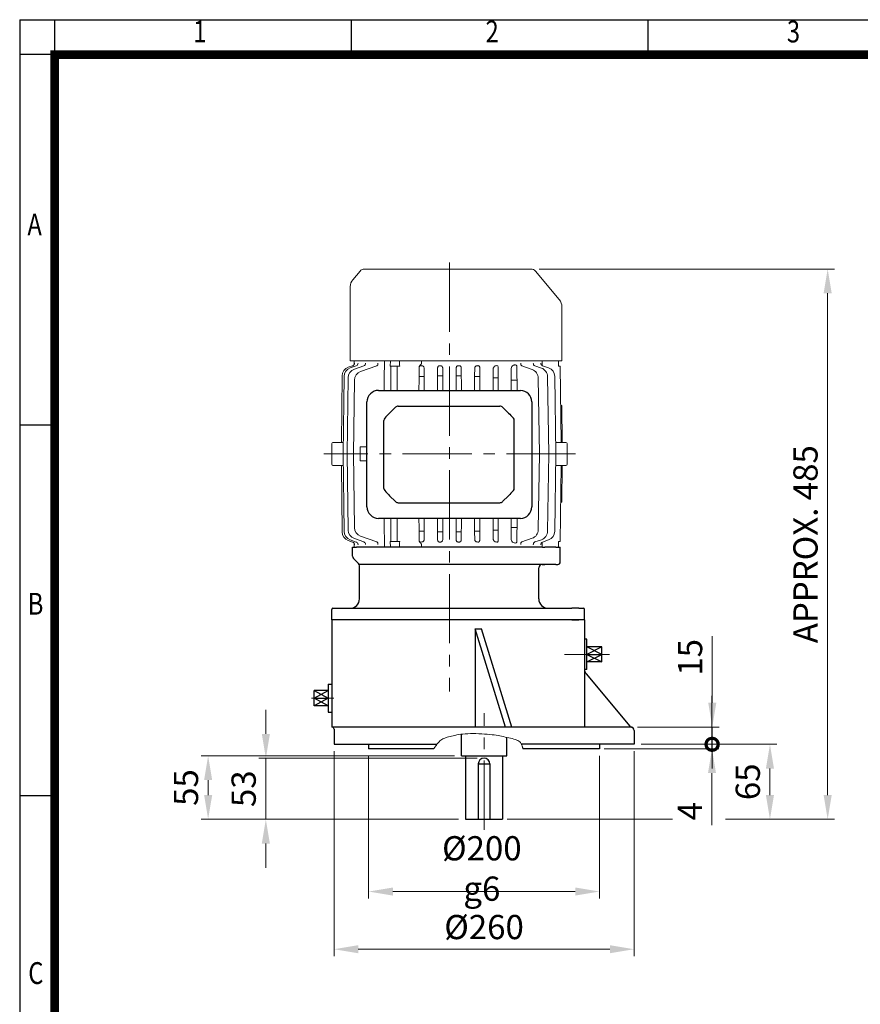
# Model space of a CAD drawing. Units: millimetres. Extents: x 1459 to 2805, y 14 to 2002.
# Drawn here: x 1459 to 2187, y 1149 to 2002 of the extents above; entities that cross this region are included whole.
import ezdxf
from ezdxf.enums import TextEntityAlignment as Align

# ---------------------------------------------------------------- set-up
doc = ezdxf.new("R2010")
doc.units = ezdxf.units.MM
doc.header["$LTSCALE"] = 80
doc.linetypes.add('CENTER2', pattern=[1.125, 0.75, -0.125, 0.125, -0.125])
doc.layers.get('0').update_dxf_attribs({"linetype": 'CONTINUOUS', "lineweight": 30})
doc.layers.get('DEFPOINTS').update_dxf_attribs({"linetype": 'CONTINUOUS'})
for name, color, linetype, lineweight in [('C', 1, 'CENTER2', 9), ('CENTER LINE', 1, 'CENTER2', 9), ('D', 7, 'CONTINUOUS', 9), ('DIMENSION LINE', 2, 'CONTINUOUS', 13), ('O', 3, 'CONTINUOUS', 30), ('OUTLINE', 3, 'CONTINUOUS', 20)]:
    doc.layers.add(name, color=color, linetype=linetype, lineweight=lineweight)
doc.layers.add('DSMW10141_080618', color=7, linetype='CONTINUOUS')
doc.styles.add('ROMANS', font='romans.shx', dxfattribs={"width": 0.7, "height": 3.5, "bigfont": 'whgtxt.shx'})
doc.styles.get("Standard").update_dxf_attribs({"font": 'romans.shx', "width": 0.8, "bigfont": 'whgtxt.shx'})
doc.dimstyles.get("Standard").update_dxf_attribs({"dimtxt": 3.5, "dimasz": 3.5, "dimexe": 1, "dimexo": 1, "dimgap": 1, "dimtad": 1, "dimdec": 3, "dimdsep": 46, "dimtxsty": 'Standard', "dimcen": 0, "dimclrd": 256, "dimclre": 256, "dimclrt": 256, "dimadec": 3, "dimazin": 2, "dimtp": 0.1, "dimtm": 0.1, "dimtfac": 0.71, "dimtdec": 3, "dimtmove": 0, "dimatfit": 3, "dimfxl": 0, "dimlwd": -1, "dimlwe": -1, "dimarcsym": 0})

# ---------------------------------------------------------------- blocks, each defined once
blk = doc.blocks.new('HS_A4양식_S(297X210MM)')
at = {"color": 0}
for p, q in [((18, 277), (196, 277)), ((18, 277), (196, 277)), ((22, 277), (22, 14))]:
    blk.add_line(p, q, dxfattribs=at)
for p, q in [((18, 277), (18, 14)), ((56, 277), (56, 273.04)), ((90, 277), (90, 273.04)), ((196, 273), (18, 273)), ((22, 230.5), (18, 230.5)), ((22, 188), (18, 188))]:
    blk.add_line(p, q)
at = {"color": 3, "const_width": 1}
for points in [[(22, 17.93), (192, 17.93), (192, 273), (21.5, 273)], [(22, 273.07), (22, 17.5)]]:
    blk.add_lwpolyline(points, dxfattribs=at)
at = {"style": 'ROMANS', "width": 0.8}
for s, p in [('1', (38.64, 275.32)), ('2', (72.15, 275.32)), ('3', (106.69, 275.32)), ('A', (19.71, 253.18)), ('B', (19.82, 209.69)), ('C', (19.85, 167.34))]:
    blk.add_text(s, height=2.5, dxfattribs=at).set_placement(p, align=Align.MIDDLE)
blk = doc.blocks.new('_DotSmall')
at = {"color": 0, "linetype": 'ByBlock', "const_width": 0.5}
blk.add_lwpolyline([(-0.0625, 0, 1), (0.0625, 0, 1)], format="xyb", close=True, dxfattribs=at)
blk = doc.blocks.new('*D23')
at = {"layer": 'D', "transparency": 16777216}
for p, q in [((2058.79, 1374.04), (2058.79, 1416.04)), ((1965.36, 1370.04), (2064.79, 1370.04)), ((1997.27, 1374.04), (2064.79, 1374.04)), ((2058.79, 1374.04), (2058.79, 1370.04)), ((2058.79, 1349.04), (2058.79, 1304.04))]:
    blk.add_line(p, q, dxfattribs=at)
blk.add_solid([(2055.29, 1349.04), (2062.29, 1349.04), (2058.79, 1370.04)], dxfattribs=at)
at = {"layer": 'DEFPOINTS', "color": 0, "transparency": 16777216}
for p in [(1959.36, 1370.04), (1991.27, 1374.04), (2058.79, 1374.04)]:
    blk.add_point(p, dxfattribs=at)
at = {"layer": 'D', "transparency": 16777216, "xscale": 21, "yscale": 21, "zscale": 21, "rotation": 270}
blk.add_blockref('_DotSmall', (2058.79, 1374.04), dxfattribs=at)
at = {"layer": 'D', "transparency": 16777216, "insert": (2042.29, 1316.04), "char_height": 21, "attachment_point": 5, "rotation": 90}
blk.add_mtext('4', dxfattribs=at)
blk = doc.blocks.new('*D24')
at = {"layer": 'D', "transparency": 16777216}
for p, q in [((2059.02, 1410.04), (2059.02, 1467.84)), ((1994.27, 1389.04), (2065.02, 1389.04)), ((2059.02, 1374.04), (2059.02, 1389.04)), ((1997.27, 1374.04), (2065.02, 1374.04)), ((2059.02, 1374.04), (2059.02, 1353.04))]:
    blk.add_line(p, q, dxfattribs=at)
blk.add_solid([(2055.52, 1410.04), (2062.52, 1410.04), (2059.02, 1389.04)], dxfattribs=at)
at = {"layer": 'DEFPOINTS', "color": 0, "transparency": 16777216}
for p in [(1988.27, 1389.04), (2059.02, 1389.04), (1991.27, 1374.04)]:
    blk.add_point(p, dxfattribs=at)
at = {"layer": 'D', "transparency": 16777216, "xscale": 21, "yscale": 21, "zscale": 21, "rotation": 90}
blk.add_blockref('_DotSmall', (2059.02, 1374.04), dxfattribs=at)
at = {"layer": 'D', "transparency": 16777216, "insert": (2042.52, 1449.44), "char_height": 21, "attachment_point": 5, "rotation": 90}
blk.add_mtext('15', dxfattribs=at)
blk = doc.blocks.new('*D25')
at = {"layer": 'D', "transparency": 16777216}
for p, q in [((1731.27, 1368.04), (1731.27, 1190.4)), ((1991.27, 1368.04), (1991.27, 1190.4)), ((1970.27, 1196.4), (1752.27, 1196.4))]:
    blk.add_line(p, q, dxfattribs=at)
for points in [[(1752.27, 1199.9), (1752.27, 1192.9), (1731.27, 1196.4)], [(1970.27, 1199.9), (1970.27, 1192.9), (1991.27, 1196.4)]]:
    blk.add_solid(points, dxfattribs=at)
at = {"layer": 'DEFPOINTS', "color": 0, "transparency": 16777216}
for p in [(1731.27, 1374.04), (1991.27, 1374.04), (1731.27, 1196.4)]:
    blk.add_point(p, dxfattribs=at)
at = {"layer": 'D', "transparency": 16777216, "insert": (1861.27, 1212.9), "char_height": 21, "attachment_point": 5}
blk.add_mtext('%%C260', dxfattribs=at)
blk = doc.blocks.new('*D26')
at = {"layer": 'D', "transparency": 16777216}
for p, q in [((1761.27, 1364.04), (1761.27, 1240.4)), ((1961.27, 1364.04), (1961.27, 1240.4)), ((1940.27, 1246.4), (1782.27, 1246.4))]:
    blk.add_line(p, q, dxfattribs=at)
for points in [[(1782.27, 1249.9), (1782.27, 1242.9), (1761.27, 1246.4)], [(1940.27, 1249.9), (1940.27, 1242.9), (1961.27, 1246.4)]]:
    blk.add_solid(points, dxfattribs=at)
at = {"layer": 'DEFPOINTS', "color": 0, "transparency": 16777216}
for p in [(1761.27, 1370.04), (1961.27, 1370.04), (1761.27, 1246.4)]:
    blk.add_point(p, dxfattribs=at)
at = {"layer": 'D', "transparency": 16777216, "insert": (1859.36, 1266.4), "char_height": 21, "attachment_point": 5}
blk.add_mtext('%%C200{}{\\C4; g6}', dxfattribs=at)
blk = doc.blocks.new('*D30')
at = {"layer": 'D', "transparency": 16777216}
for p, q in [((1997.27, 1374.04), (2115.02, 1374.04)), ((2109.02, 1330.04), (2109.02, 1353.04)), ((1881.36, 1309.04), (2024.53, 1309.04)), ((2070.44, 1309.04), (2115.02, 1309.04))]:
    blk.add_line(p, q, dxfattribs=at)
for points in [[(2105.52, 1353.04), (2112.52, 1353.04), (2109.02, 1374.04)], [(2105.52, 1330.04), (2112.52, 1330.04), (2109.02, 1309.04)]]:
    blk.add_solid(points, dxfattribs=at)
at = {"layer": 'DEFPOINTS', "color": 0, "transparency": 16777216}
for p in [(1991.27, 1374.04), (2109.02, 1374.04), (1875.36, 1309.04)]:
    blk.add_point(p, dxfattribs=at)
at = {"layer": 'D', "transparency": 16777216, "insert": (2092.52, 1341.54), "char_height": 21, "attachment_point": 5, "rotation": 90}
blk.add_mtext('65', dxfattribs=at)
blk = doc.blocks.new('*D31')
at = {"layer": 'D', "transparency": 16777216}
for p, q in [((1909.03, 1786.04), (2165.02, 1786.04)), ((2159.02, 1765.04), (2159.02, 1330.04)), ((1881.36, 1309.04), (2024.53, 1309.04)), ((2070.44, 1309.04), (2165.02, 1309.04))]:
    blk.add_line(p, q, dxfattribs=at)
for points in [[(2155.52, 1765.04), (2162.52, 1765.04), (2159.02, 1786.04)], [(2155.52, 1330.04), (2162.52, 1330.04), (2159.02, 1309.04)]]:
    blk.add_solid(points, dxfattribs=at)
at = {"layer": 'DEFPOINTS', "color": 0, "transparency": 16777216}
for p in [(1903.03, 1786.04), (1875.36, 1309.04), (2159.02, 1309.04)]:
    blk.add_point(p, dxfattribs=at)
at = {"layer": 'D', "transparency": 16777216, "insert": (2142.52, 1547.54), "char_height": 21, "attachment_point": 5, "rotation": 90}
blk.add_mtext('APPROX. 485', dxfattribs=at)
blk = doc.blocks.new('*D32')
at = {"layer": 'D', "transparency": 16777216}
for p, q in [((1835.59, 1364.04), (1616.19, 1364.04)), ((1622.19, 1343.04), (1622.19, 1330.04)), ((1839.27, 1309.04), (1616.19, 1309.04))]:
    blk.add_line(p, q, dxfattribs=at)
for points in [[(1618.69, 1343.04), (1625.69, 1343.04), (1622.19, 1364.04)], [(1618.69, 1330.04), (1625.69, 1330.04), (1622.19, 1309.04)]]:
    blk.add_solid(points, dxfattribs=at)
at = {"layer": 'DEFPOINTS', "color": 0, "transparency": 16777216}
for p in [(1841.59, 1364.04), (1622.19, 1309.04), (1845.27, 1309.04)]:
    blk.add_point(p, dxfattribs=at)
at = {"layer": 'D', "transparency": 16777216, "insert": (1605.69, 1336.54), "char_height": 21, "attachment_point": 5, "rotation": 90}
blk.add_mtext('55', dxfattribs=at)
blk = doc.blocks.new('*D33')
at = {"layer": 'D', "transparency": 16777216}
for p, q in [((1672.19, 1383.04), (1672.19, 1404.04)), ((1855.27, 1362.04), (1666.19, 1362.04)), ((1672.19, 1362.04), (1672.19, 1309.04)), ((1839.27, 1309.04), (1666.19, 1309.04)), ((1672.19, 1288.04), (1672.19, 1267.04))]:
    blk.add_line(p, q, dxfattribs=at)
for points in [[(1668.69, 1383.04), (1675.69, 1383.04), (1672.19, 1362.04)], [(1668.69, 1288.04), (1675.69, 1288.04), (1672.19, 1309.04)]]:
    blk.add_solid(points, dxfattribs=at)
at = {"layer": 'DEFPOINTS', "color": 0, "transparency": 16777216}
for p in [(1861.27, 1362.04), (1672.19, 1309.04), (1845.27, 1309.04)]:
    blk.add_point(p, dxfattribs=at)
at = {"layer": 'D', "transparency": 16777216, "insert": (1655.69, 1335.54), "char_height": 21, "attachment_point": 5, "rotation": 90}
blk.add_mtext('53', dxfattribs=at)
blk = doc.blocks.new('A$C327A2244')
at = {"layer": 'O', "linetype": 'Continuous'}
for p, q in [((18, 64.24), (18, 72)), ((18, 72), (21.5, 72)), ((182.5, 72), (21.5, 72)), ((182.5, 72), (184.75, 72)), ((194.25, 72), (184.75, 72)), ((194.25, 72), (198, 72)), ((198, 59), (198, 72)), ((23.12, 57.88), (18.88, 62.12)), ((194.25, 57), (23.73, 57)), ((24, 27), (24, 55.76)), ((179.43, 27), (179.43, 54)), ((182.43, 57), (184.75, 57)), ((194.25, 57), (196, 57)), ((0, 9), (0, 18)), ((1, 19), (16, 19)), ((16, 19), (208, 19)), ((214, 19), (208, 19)), ((214, 19), (218, 19)), ((219, 9), (219, 18)), ((208, 9), (0, 9)), ((208, 9), (214, 9)), ((219, 9), (214, 9))]:
    blk.add_line(p, q, dxfattribs=at)
for centre, radius, start, end in [((21, 64.24), 3, 180, 225), ((21, 55.76), 3, 0, 45), ((182.43, 54), 3, 90, 180), ((196, 59), 2, 270, 0), ((16, 27), 8, 270, 0), ((187.43, 27), 8, 180, 270), ((1, 18), 1, 90, 180), ((218, 18), 1, 0, 90)]:
    blk.add_arc(centre, radius, start, end, dxfattribs=at)
blk = doc.blocks.new('dferwrw')
at = {"layer": 'C'}
for p, q in [((1356.81, 2072.97), (1329.81, 2072.97)), ((1368.9, 2072.97), (1350.12, 2072.97)), ((1130.07, 2034.97), (1110.64, 2034.97)), ((1260.17, 1920.88), (1260.17, 2021.88))]:
    blk.add_line(p, q, dxfattribs=at)
at = {"layer": 'D'}
for p, q in [((1221.3, 1997.23), (1221.97, 1997.87)), ((1221.97, 1997.87), (1222.7, 1998.49)), ((1222.7, 1998.49), (1223.49, 1999.07)), ((1223.49, 1999.07), (1224.34, 1999.58)), ((1224.34, 1999.58), (1225.24, 2000.03)), ((1225.24, 2000.03), (1226.2, 2000.44)), ((1226.2, 2000.44), (1227.23, 2000.81)), ((1227.23, 2000.81), (1228.33, 2001.15)), ((1228.33, 2001.15), (1229.49, 2001.47)), ((1229.49, 2001.47), (1230.72, 2001.78)), ((1230.72, 2001.78), (1232.03, 2002.09)), ((1232.03, 2002.09), (1233.42, 2002.41)), ((1233.42, 2002.41), (1234.9, 2002.74)), ((1234.9, 2002.74), (1236.46, 2003.05)), ((1236.46, 2003.05), (1238.13, 2003.35)), ((1238.13, 2003.35), (1239.92, 2003.62)), ((1239.92, 2003.62), (1241.82, 2003.86)), ((1241.82, 2003.86), (1243.84, 2004.05)), ((1243.84, 2004.05), (1246.01, 2004.19)), ((1246.01, 2004.19), (1248.31, 2004.26)), ((1248.31, 2004.26), (1250.71, 2004.28)), ((1250.71, 2004.28), (1253.18, 2004.25)), ((1253.18, 2004.25), (1255.67, 2004.17)), ((1255.67, 2004.17), (1258.14, 2004.06)), ((1258.14, 2004.06), (1260.56, 2003.9)), ((1260.56, 2003.9), (1262.88, 2003.72)), ((1262.88, 2003.72), (1265.06, 2003.51)), ((1265.06, 2003.51), (1267.07, 2003.29)), ((1267.07, 2003.29), (1268.93, 2003.05)), ((1268.93, 2003.05), (1270.67, 2002.79)), ((1270.67, 2002.79), (1272.31, 2002.52)), ((1272.31, 2002.52), (1273.88, 2002.23)), ((1273.88, 2002.23), (1275.41, 2001.93)), ((1275.41, 2001.93), (1276.92, 2001.62)), ((1276.92, 2001.62), (1278.44, 2001.3)), ((1278.44, 2001.3), (1279.99, 2000.98)), ((1279.99, 2000.98), (1281.55, 2000.63)), ((1281.55, 2000.63), (1283.09, 2000.28)), ((1283.09, 2000.28), (1284.59, 1999.9)), ((1284.59, 1999.9), (1286.01, 1999.5)), ((1286.01, 1999.5), (1287.33, 1999.07)), ((1287.33, 1999.07), (1288.53, 1998.62)), ((1288.53, 1998.62), (1289.56, 1998.13)), ((1289.56, 1998.13), (1290.42, 1997.6)), ((1290.42, 1997.6), (1291.12, 1997.06)), ((1216.43, 1990.97), (1216.71, 1991.35)), ((1216.71, 1991.35), (1216.94, 1991.67)), ((1216.94, 1991.67), (1217.14, 1991.94)), ((1217.14, 1991.94), (1217.31, 1992.16)), ((1217.31, 1992.16), (1217.44, 1992.35)), ((1217.44, 1992.35), (1217.56, 1992.51)), ((1217.56, 1992.51), (1217.65, 1992.63)), ((1217.65, 1992.63), (1217.73, 1992.74)), ((1217.73, 1992.74), (1217.8, 1992.84)), ((1217.8, 1992.84), (1217.88, 1992.94)), ((1217.88, 1992.94), (1217.96, 1993.05)), ((1217.96, 1993.05), (1218.06, 1993.19)), ((1218.06, 1993.19), (1218.19, 1993.37)), ((1218.19, 1993.37), (1218.37, 1993.61)), ((1218.37, 1993.61), (1218.59, 1993.92)), ((1218.59, 1993.92), (1218.88, 1994.3)), ((1218.88, 1994.3), (1219.23, 1994.78)), ((1219.23, 1994.78), (1219.65, 1995.33)), ((1219.65, 1995.33), (1220.13, 1995.93)), ((1220.13, 1995.93), (1220.68, 1996.57)), ((1220.68, 1996.57), (1221.3, 1997.23)), ((1291.12, 1997.06), (1291.67, 1996.5)), ((1291.67, 1996.5), (1292.1, 1995.95)), ((1292.1, 1995.95), (1292.43, 1995.42)), ((1292.43, 1995.42), (1292.66, 1994.93)), ((1292.66, 1994.93), (1292.84, 1994.48)), ((1292.84, 1994.48), (1292.97, 1994.09)), ((1292.97, 1994.09), (1293.07, 1993.77)), ((1293.07, 1993.77), (1293.15, 1993.52)), ((1293.15, 1993.52), (1293.22, 1993.32)), ((1293.22, 1993.32), (1293.27, 1993.17)), ((1293.27, 1993.17), (1293.31, 1993.04)), ((1293.31, 1993.04), (1293.35, 1992.94)), ((1293.35, 1992.94), (1293.38, 1992.84)), ((1293.38, 1992.84), (1293.41, 1992.74)), ((1293.41, 1992.74), (1293.44, 1992.63)), ((1293.44, 1992.63), (1293.49, 1992.51)), ((1293.49, 1992.51), (1293.54, 1992.35)), ((1293.54, 1992.35), (1293.6, 1992.16)), ((1293.6, 1992.16), (1293.67, 1991.94)), ((1293.67, 1991.94), (1293.76, 1991.67)), ((1293.76, 1991.67), (1293.86, 1991.35)), ((1293.86, 1991.35), (1293.99, 1990.97))]:
    blk.add_line(p, q, dxfattribs=at)
at = {"layer": 'DEFPOINTS', "color": 0, "linetype": 'ByBlock'}
for p in [(1240.48, 1984.97), (1260.17, 1982.97), (1244.17, 1929.97), (1276.17, 1929.97)]:
    blk.add_point(p, dxfattribs=at)
at = {"layer": 'O'}
for p, q in [((1347.17, 2102.97), (1128.17, 2102.97)), ((1128.17, 2102.97), (1128.17, 2046.97)), ((1347.17, 2102.97), (1347.17, 2009.97)), ((1252.41, 2095.16), (1252.41, 2009.97)), ((1278.74, 2009.97), (1252.41, 2095.16)), ((1252.41, 2095.16), (1257.83, 2095.16)), ((1284.16, 2009.97), (1257.83, 2095.16)), ((1349.14, 2086.13), (1347.17, 2086.13)), ((1349.14, 2059.8), (1349.14, 2086.13)), ((1362.31, 2079.55), (1349.14, 2079.55)), ((1362.31, 2079.55), (1349.14, 2072.97)), ((1362.31, 2072.97), (1349.14, 2079.55)), ((1362.31, 2066.38), (1362.31, 2079.55)), ((1349.14, 2072.97), (1362.31, 2066.38)), ((1349.14, 2066.38), (1362.31, 2072.97)), ((1349.14, 2072.97), (1362.31, 2072.97)), ((1362.31, 2066.38), (1349.14, 2066.38)), ((1347.17, 2061.8), (1347.17, 2060.5)), ((1349.14, 2059.8), (1347.17, 2059.8)), ((1348.79, 2056.02), (1386.44, 2010.83)), ((1113.03, 2028.38), (1113.03, 2041.55)), ((1113.03, 2034.97), (1125.17, 2041.55)), ((1113.03, 2041.55), (1125.17, 2034.97)), ((1125.17, 2041.55), (1113.03, 2041.55)), ((1125.17, 2046.97), (1125.17, 2022.97)), ((1125.17, 2046.97), (1128.17, 2046.97)), ((1128.17, 2046.97), (1128.17, 2009.97)), ((1125.17, 2028.38), (1113.03, 2034.97)), ((1125.17, 2034.97), (1113.03, 2028.38)), ((1113.03, 2034.97), (1125.17, 2034.97)), ((1125.17, 2028.38), (1113.03, 2028.38)), ((1125.17, 2022.97), (1128.17, 2022.97)), ((1387.17, 2009.97), (1128.17, 2009.97)), ((1130.17, 2007.97), (1130.17, 1994.97)), ((1390.17, 2006.97), (1390.17, 1994.97)), ((1240.48, 1984.97), (1240.48, 2003.69)), ((1279.85, 1984.97), (1279.85, 2001)), ((1130.17, 1994.97), (1219.37, 1994.97)), ((1160.17, 1994.97), (1160.17, 1990.97)), ((1216.43, 1990.97), (1160.17, 1990.97)), ((1390.17, 1994.97), (1292.65, 1994.97)), ((1360.17, 1990.97), (1293.99, 1990.97)), ((1360.17, 1994.97), (1360.17, 1990.97)), ((1240.48, 1984.97), (1279.85, 1984.97)), ((1244.17, 1984.97), (1244.17, 1929.97)), ((1276.17, 1984.97), (1276.17, 1929.97)), ((1255.17, 1977.97), (1255.17, 1929.97)), ((1255.17, 1977.97), (1265.17, 1977.97)), ((1265.17, 1977.97), (1265.17, 1929.97)), ((1244.17, 1929.97), (1276.17, 1929.97))]:
    blk.add_line(p, q, dxfattribs=at)
for centre, radius, start, end in [((1354.17, 2060.5), 7, 180, 219.80557), ((1128.17, 2007.97), 2, 0, 90), ((1388.75, 2012.75), 3, 219.80557, 254.71155), ((1387.17, 2006.97), 3, 0, 90), ((1260.17, 1977.97), 5, 0, 180)]:
    blk.add_arc(centre, radius, start, end, dxfattribs=at)
blk = doc.blocks.new('A$C021B7CCD')
at = {"layer": 'DSMW10141_080618', "color": 3, "linetype": 'Continuous'}
for p, q in [((-45.45, 0), (45.45, 0)), ((-55.45, -132.9), (-55.45, -10)), ((27.79, -15.26), (-27.79, -15.26)), ((55.45, -10), (55.45, -132.9)), ((-35.88, -20.31), (-40.9, -25.33)), ((40.9, -25.33), (35.88, -20.31)), ((-41.9, -115.83), (-41.9, -27.73)), ((41.9, -115.83), (41.9, -27.73)), ((-35.88, -123.25), (-40.9, -118.23)), ((40.9, -118.23), (35.88, -123.25)), ((27.79, -128.3), (-27.79, -128.3)), ((45.45, -142.9), (-45.45, -142.9))]:
    blk.add_line(p, q, dxfattribs=at)
for centre, radius, start, end in [((-45.45, -10), 10, 90, 180), ((45.45, -10), 10, 0, 90), ((-29.41, -18.26), 3, 90.34135, 132.43083), ((29.41, -18.26), 3, 47.56917, 89.65934), ((-38.5, -27.73), 3.4, 135, 180), ((38.5, -27.73), 3.4, 0, 45), ((-38.5, -115.83), 3.4, 180, 225), ((38.5, -115.83), 3.4, 315, 0), ((-29.41, -125.3), 3, 227.56917, 269.65865), ((29.41, -125.3), 3, 270.34066, 312.43083), ((-45.45, -132.9), 10, 180, 270), ((45.45, -132.9), 10, 270, 0)]:
    blk.add_arc(centre, radius, start, end, dxfattribs=at)
at = {"layer": 'DSMW10141_080618', "color": 3, "linetype": 'Continuous', "extrusion": (0, 0, -1)}
for centre, major_axis, start_param, end_param in [((-33.48, -22.71), (15.59, 15.59), 4.712389, 4.995475), ((33.48, -22.71), (15.59, -15.59), 4.429303, 4.712389)]:
    blk.add_ellipse(centre, major_axis=major_axis, ratio=0.154248, start_param=start_param, end_param=end_param, dxfattribs=at)
at = {"layer": 'DSMW10141_080618', "color": 3, "linetype": 'Continuous'}
for centre, major_axis, start_param, end_param in [((-33.48, -120.85), (15.59, -15.59), 4.712389, 4.995475), ((33.48, -120.85), (15.59, 15.59), 4.429303, 4.712389)]:
    blk.add_ellipse(centre, major_axis=major_axis, ratio=0.154248, start_param=start_param, end_param=end_param, dxfattribs=at)
for points, knots in [([(-27.79, -15.26), (-28.33, -15.26), (-28.87, -15.26), (-29.39, -15.26), (-29.41, -15.26), (-29.43, -15.26)], [0, 0, 0, 0, 0.5, 0.5, 0.5201416, 0.5201416, 0.5201416, 0.5201416]), ([(29.43, -15.26), (29.41, -15.26), (29.39, -15.26), (29.12, -15.26), (28.86, -15.26), (28.33, -15.26), (28.06, -15.26), (27.79, -15.26)], [0.4805161, 0.4805161, 0.4805161, 0.4805161, 0.5, 0.5, 0.75, 0.75, 1, 1, 1, 1]), ([(-27.79, -128.3), (-28.33, -128.3), (-28.87, -128.3), (-29.39, -128.3), (-29.41, -128.3), (-29.43, -128.3)], [0, 0, 0, 0, 0.5, 0.5, 0.5201416, 0.5201416, 0.5201416, 0.5201416]), ([(29.43, -128.3), (29.41, -128.3), (29.39, -128.3), (29.12, -128.3), (28.86, -128.3), (28.33, -128.3), (28.06, -128.3), (27.79, -128.3)], [0.4805161, 0.4805161, 0.4805161, 0.4805161, 0.5, 0.5, 0.75, 0.75, 1, 1, 1, 1])]:
    blk.add_open_spline(points, degree=3, knots=knots, dxfattribs=at)
blk = doc.blocks.new('A$C694F2417')
at = {"layer": 'CENTER LINE'}
for p, q in [((108.71, 371.66), (108.71, 0)), ((218.09, 205.87), (0, 205.87))]:
    blk.add_line(p, q, dxfattribs=at)
at = {"layer": 'OUTLINE'}
for p, q in [((31.26, 364.29), (25.04, 356.87)), ((35.09, 366.07), (179.38, 366.07)), ((203.87, 339.66), (183.21, 364.29)), ((22.71, 286.67), (22.71, 350.97)), ((206.21, 286.67), (206.21, 333.24)), ((21.06, 280.97), (24.85, 282.3)), ((22.71, 286.67), (206.21, 286.67)), ((22.8, 280.46), (27.98, 282.28)), ((26.15, 286.67), (26.11, 283.37)), ((26.33, 279.33), (34.57, 282.22)), ((31.79, 277.21), (45.68, 282.07)), ((57.44, 281.87), (57.51, 286.67)), ((65.6, 281.87), (57.44, 281.87)), ((58.04, 281.87), (57.81, 260.88)), ((63.36, 281.87), (63.33, 260.88)), ((84.57, 286.67), (84.57, 284.66)), ((171.55, 282.14), (180.35, 279.06)), ((182.74, 282.26), (188.36, 280.29)), ((189.37, 282.31), (194.62, 280.46)), ((204.78, 281.87), (203.09, 281.87)), ((203.21, 281.87), (203.21, 286.67)), ((204.74, 281.87), (205.53, 215.87)), ((205.59, 215.87), (204.78, 281.87)), ((15.04, 215.87), (15.71, 273.51)), ((98.51, 280.42), (98.38, 260.88)), ((102.92, 273.52), (98.46, 273.52)), ((118.96, 273.51), (114.51, 273.51)), ((119.04, 260.88), (118.92, 280.42)), ((135.07, 260.88), (134.94, 280.71)), ((151.08, 260.88), (150.94, 281.03)), ((167.24, 281.51), (167.24, 281.28)), ((167.24, 281.28), (167.38, 260.88)), ((16.66, 205.87), (17.45, 273.01)), ((20.18, 205.87), (20.98, 271.88)), ((25.63, 205.87), (26.44, 269.76)), ((86.88, 273.01), (82.38, 273.01)), ((134.99, 273.01), (130.55, 273.01)), ((151.01, 271.88), (146.57, 271.88)), ((167.32, 269.75), (162.2, 269.75)), ((185.71, 271.5), (186.71, 205.87)), ((193.71, 272.74), (194.71, 205.86)), ((199.98, 273.01), (200.77, 205.87)), ((206.07, 247.87), (205.2, 247.87)), ((206.07, 247.87), (206.41, 215.87)), ((6.71, 196.87), (6.71, 214.87)), ((7.71, 215.87), (16.75, 215.87)), ((200.65, 215.87), (209.71, 215.87)), ((210.71, 214.87), (210.71, 196.87)), ((16.66, 205.87), (17.45, 138.74)), ((20.18, 205.87), (20.98, 139.87)), ((25.63, 205.87), (26.44, 141.99)), ((31.45, 211.87), (31.39, 205.87)), ((31.45, 199.87), (31.39, 205.87)), ((37.26, 211.87), (31.45, 211.87)), ((185.71, 140.24), (186.71, 205.87)), ((193.71, 139.01), (194.71, 205.87)), ((199.98, 138.74), (200.77, 205.87)), ((37.26, 199.87), (31.45, 199.87)), ((7.71, 195.87), (16.75, 195.87)), ((15.04, 195.87), (15.71, 138.24)), ((200.65, 195.87), (209.71, 195.87)), ((204.74, 129.87), (205.53, 195.87)), ((204.78, 129.87), (205.59, 195.87)), ((206.07, 163.87), (206.41, 195.87)), ((206.07, 163.87), (205.2, 163.87)), ((58.04, 129.87), (57.82, 149.98)), ((63.36, 129.87), (63.33, 149.98)), ((98.51, 131.33), (98.39, 149.98)), ((119.04, 149.98), (118.92, 131.33)), ((135.07, 149.98), (134.94, 131.04)), ((151.07, 149.98), (150.94, 130.72)), ((167.24, 130.47), (167.37, 149.98)), ((86.88, 138.74), (82.38, 138.74)), ((102.92, 138.23), (98.46, 138.23)), ((118.96, 138.24), (114.51, 138.24)), ((134.99, 138.74), (130.55, 138.74)), ((151.01, 139.87), (146.57, 139.87)), ((167.32, 142), (162.2, 142)), ((21.06, 130.78), (24.85, 129.45)), ((22.8, 131.28), (27.98, 129.47)), ((26.11, 128.46), (26.15, 125.07)), ((26.33, 132.41), (34.57, 129.53)), ((31.79, 134.54), (45.68, 129.68)), ((57.44, 129.87), (57.51, 125.07)), ((65.6, 129.87), (57.44, 129.87)), ((167.24, 130.24), (167.24, 130.47)), ((171.55, 129.61), (180.35, 132.69)), ((182.74, 129.49), (188.36, 131.46)), ((189.37, 129.44), (194.62, 131.28)), ((204.78, 129.87), (203.09, 129.87)), ((203.21, 125.07), (203.21, 129.87)), ((24.71, 125.07), (204.71, 125.07)), ((84.57, 125.07), (84.57, 127.09))]:
    blk.add_line(p, q, dxfattribs=at)
for centre, radius, start, end in [((35.09, 361.07), 5, 90, 140), ((179.38, 361.07), 5, 40, 90), ((32.7, 350.44), 10, 140, 177), ((196.21, 333.24), 10, 0, 40), ((149.81, 279.3), 3.19, 118.79838, 180.53439), ((165.26, 279.91), 2.99, 110.33403, 178.02421), ((165.8, 281.56), 1.59, 58.34024, 111.63933), ((165.52, 281.61), 1.72, 356.78583, 49.5625), ((23.71, 273.42), 8, 109.33438, 179.33438), ((25.45, 272.92), 8, 109.32649, 179.32649), ((28.98, 271.78), 8, 109.30984, 179.30984), ((34.43, 269.66), 8, 109.28237, 179.28237), ((177.71, 271.5), 8, 0, 70.71763), ((185.71, 272.74), 8, 0, 70.69016), ((191.98, 272.92), 8, 0.67351, 70.67351), ((7.71, 214.87), 1, 90, 180), ((209.71, 214.87), 1, 0, 90), ((7.71, 196.87), 1, 180, 270), ((209.71, 196.87), 1, 270, 0), ((23.71, 138.33), 8, 180.66562, 250.66562), ((25.45, 138.83), 8, 180.67351, 250.67351), ((28.98, 139.96), 8, 180.69016, 250.69016), ((34.43, 142.09), 8, 180.71763, 250.71763), ((177.71, 140.24), 8, 289.28237, 0), ((185.71, 139.01), 8, 289.30984, 0), ((191.98, 138.83), 8, 289.32649, 359.32649), ((149.81, 132.45), 3.19, 179.46561, 241.20162), ((165.26, 131.84), 2.99, 181.97579, 249.66597), ((165.8, 130.18), 1.59, 248.36067, 301.65976), ((165.52, 130.14), 1.72, 310.4375, 3.21417)]:
    blk.add_arc(centre, radius, start, end, dxfattribs=at)
for centre, major_axis, ratio, start_param, end_param in [((23.98, 284.64), (-0.83, 2.36), 0.995298, 3.141593, 3.168722), ((24.03, 284.66), (0.83, -2.36), 0.994667, 0, 1.223408), ((24.03, 284.66), (-0.83, 2.36), 0.994667, 3.141593, 3.194491), ((24.03, 284.66), (-0.83, 2.36), 0.994667, 3.824169, 4.365), ((27.15, 284.64), (0.83, -2.36), 0.953415, 0, 1.236449), ((33.74, 284.58), (-0.83, 2.36), 0.868267, 3.141593, 4.405296), ((44.85, 284.43), (-0.83, 2.36), 0.729349, 3.141593, 4.450649), ((172.37, 284.5), (-0.83, -2.36), 0.726955, 4.973345, 6.283185), ((183.57, 284.62), (-0.83, -2.36), 0.866812, 5.019017, 6.283185), ((190.2, 284.67), (0.83, 2.36), 0.952514, 1.904861, 3.141593), ((218.41, -6680.7), (-115.54, 13373.44), 0.002711, -1.023185, -1.022814), ((190.48, 284.57), (-0.83, -2.36), 0.956155, 6.258421, 6.283185), ((107.83, 6070.47), (67.62, -7790.24), 0.008635, 0.733093, 0.734014), ((-41.13, 7091.01), (157.81, -13371.68), 0.000992, 1.022824, 1.025005), ((23.98, 127.11), (-0.83, -2.36), 0.995298, 3.094352, 3.141593), ((24.03, 127.09), (-0.83, -2.36), 0.994667, 3.087026, 3.141593), ((24.03, 127.09), (0.83, 2.36), 0.994667, 5.059778, 6.283185), ((24.03, 127.09), (-0.83, -2.36), 0.994667, 1.918185, 2.464361), ((27.01, 127.16), (-0.83, -2.36), 0.955313, 3.119017, 3.141593), ((27.15, 127.11), (-0.83, -2.36), 0.953415, 2.9803, 3.141593), ((27.15, 127.11), (-0.83, -2.36), 0.953415, 1.905144, 2.941754), ((33.74, 127.17), (-0.83, -2.36), 0.868267, 1.877889, 3.141593), ((44.85, 127.32), (-0.83, -2.36), 0.729349, 1.832536, 3.141593), ((107.95, -5504.48), (24.92, 7628.98), 0.011811, 0.739924, 0.740857), ((108.71, 100.98), (-84.76, 0), 0.350717, -1.289436, -1.277819), ((108.71, 99.86), (-84.74, 0), 0.350872, -1.482009, -1.47044), ((108.71, 99.86), (84.74, 0), 0.350872, 1.47044, 1.482009), ((108.71, 100.98), (84.76, 0), 0.350717, 1.27782, 1.289436), ((108.71, 103.38), (84.78, 0), 0.350391, 1.073432, 1.085313), ((108.71, 107.75), (82.36, 0), 0.349852, 0.814702, 0.831173), ((172.37, 127.25), (-0.83, 2.36), 0.726955, 0, 1.309841), ((183.57, 127.13), (-0.83, 2.36), 0.866812, 0, 1.264168), ((190.2, 127.08), (0.83, -2.36), 0.952514, 3.141593, 4.378325), ((218.41, 7092.45), (-115.54, -13373.44), 0.002711, 1.022814, 1.023185), ((107.83, -5658.72), (67.62, 7790.24), 0.008635, -0.734014, -0.733093)]:
    blk.add_ellipse(centre, major_axis=major_axis, ratio=ratio, start_param=start_param, end_param=end_param, dxfattribs=at)
at = {"layer": 'OUTLINE', "extrusion": (0, 0, -1)}
for centre, major_axis, ratio, start_param, end_param in [((-41.13, -6679.26), (157.81, 13371.68), 0.000992, 1.022824, 1.025083), ((107.95, 5916.23), (24.92, -7628.98), 0.011811, 0.739924, 0.740857), ((108.71, 310.77), (-84.76, 0), 0.350717, -1.289436, -1.277819), ((108.71, 311.89), (-84.74, 0), 0.350872, -1.482009, -1.47044), ((108.71, 311.89), (84.74, 0), 0.350872, 1.47044, 1.482009), ((108.71, 310.77), (84.76, 0), 0.350717, 1.27782, 1.289436), ((108.71, 308.37), (84.78, 0), 0.350391, 1.073432, 1.085313), ((108.71, 304), (82.36, 0), 0.349852, 0.814702, 0.831173)]:
    blk.add_ellipse(centre, major_axis=major_axis, ratio=ratio, start_param=start_param, end_param=end_param, dxfattribs=at)
at = {"layer": 'OUTLINE'}
for points, knots in [([(82.48, 280.71), (82.43, 280.9), (82.45, 281.09), (82.53, 281.47), (82.6, 281.66), (82.77, 282), (82.88, 282.17), (83.11, 282.48), (83.24, 282.62), (83.63, 283.04), (83.92, 283.3), (84.27, 283.75), (84.38, 283.91), (84.49, 284.18), (84.52, 284.28), (84.56, 284.46), (84.57, 284.56), (84.57, 284.66)], [0, 0, 0, 0, 0.125, 0.125, 0.25, 0.25, 0.375, 0.375, 0.5, 0.5, 0.75, 0.75, 0.875, 0.875, 0.9375, 0.9375, 1, 1, 1, 1]), ([(84.23, 282.31), (84.03, 282.36), (83.83, 282.38), (83.51, 282.33), (83.4, 282.3), (83.19, 282.2), (83.09, 282.14), (82.91, 281.98), (82.82, 281.88), (82.68, 281.67), (82.63, 281.55), (82.55, 281.31), (82.52, 281.19), (82.49, 280.95), (82.48, 280.83), (82.48, 280.71)], [0, 0, 0, 0, 0.25, 0.25, 0.375, 0.375, 0.5, 0.5, 0.625, 0.625, 0.75, 0.75, 0.875, 0.875, 1, 1, 1, 1]), ([(86.83, 279.74), (86.84, 280.03), (86.79, 280.3), (86.64, 280.83), (86.53, 281.07), (86.24, 281.52), (86.07, 281.71), (85.76, 281.95), (85.66, 282.02), (85.43, 282.13), (85.31, 282.18), (85.18, 282.21)], [0, 0, 0, 0, 0.25, 0.25, 0.5, 0.5, 0.75, 0.75, 0.875, 0.875, 1, 1, 1, 1]), ([(100.22, 282.31), (100.1, 282.32), (99.98, 282.32), (99.74, 282.29), (99.62, 282.25), (99.4, 282.16), (99.29, 282.09), (99.09, 281.94), (99, 281.85), (98.85, 281.66), (98.78, 281.56), (98.67, 281.34), (98.63, 281.23), (98.56, 281), (98.54, 280.88), (98.51, 280.65), (98.5, 280.53), (98.51, 280.42)], [0, 0, 0, 0, 0.125, 0.125, 0.25, 0.25, 0.375, 0.375, 0.5, 0.5, 0.625, 0.625, 0.75, 0.75, 0.875, 0.875, 1, 1, 1, 1]), ([(102.87, 280.1), (102.88, 280.35), (102.85, 280.6), (102.71, 281.07), (102.61, 281.3), (102.4, 281.61), (102.32, 281.71), (102.14, 281.89), (102.04, 281.97), (101.82, 282.1), (101.71, 282.16), (101.46, 282.24), (101.33, 282.27), (101.2, 282.27)], [0, 0, 0, 0, 0.25, 0.25, 0.5, 0.5, 0.625, 0.625, 0.75, 0.75, 0.875, 0.875, 1, 1, 1, 1]), ([(116.23, 282.27), (116.09, 282.27), (115.96, 282.24), (115.72, 282.16), (115.6, 282.1), (115.28, 281.9), (115.1, 281.72), (114.81, 281.31), (114.71, 281.07), (114.58, 280.6), (114.54, 280.35), (114.55, 280.1)], [0, 0, 0, 0, 0.125, 0.125, 0.25, 0.25, 0.5, 0.5, 0.75, 0.75, 1, 1, 1, 1]), ([(118.92, 280.42), (118.92, 280.65), (118.89, 280.88), (118.79, 281.22), (118.75, 281.34), (118.64, 281.55), (118.58, 281.66), (118.42, 281.85), (118.34, 281.94), (118.14, 282.09), (118.03, 282.16), (117.8, 282.25), (117.68, 282.28), (117.44, 282.32), (117.32, 282.32), (117.2, 282.31)], [0, 0, 0, 0, 0.25, 0.25, 0.375, 0.375, 0.5, 0.5, 0.625, 0.625, 0.75, 0.75, 0.875, 0.875, 1, 1, 1, 1]), ([(132.24, 282.21), (132.12, 282.18), (132, 282.13), (131.77, 282.02), (131.66, 281.95), (131.36, 281.71), (131.18, 281.52), (130.89, 281.07), (130.78, 280.83), (130.63, 280.3), (130.59, 280.03), (130.59, 279.74)], [0, 0, 0, 0, 0.125, 0.125, 0.25, 0.25, 0.5, 0.5, 0.75, 0.75, 1, 1, 1, 1]), ([(134.94, 280.71), (134.94, 280.83), (134.94, 280.95), (134.9, 281.19), (134.87, 281.31), (134.79, 281.55), (134.74, 281.67), (134.6, 281.89), (134.51, 281.98), (134.33, 282.14), (134.23, 282.21), (134.02, 282.3), (133.91, 282.33), (133.7, 282.36), (133.59, 282.37), (133.39, 282.35), (133.29, 282.33), (133.19, 282.31)], [0, 0, 0, 0, 0.125, 0.125, 0.25, 0.25, 0.375, 0.375, 0.5, 0.5, 0.625, 0.625, 0.75, 0.75, 0.875, 0.875, 1, 1, 1, 1]), ([(150.94, 281.03), (150.95, 281.3), (150.9, 281.6), (150.64, 282.11), (150.44, 282.27), (149.87, 282.5), (149.5, 282.42), (149.16, 282.26)], [0, 0, 0, 0, 0.25, 0.25, 0.5, 0.5, 1, 1, 1, 1]), ([(82.31, 260.88), (82.33, 263.47), (82.34, 266.07), (82.36, 268.67), (82.36, 268.67), (82.36, 268.67), (82.36, 268.67), (82.36, 268.74), (82.36, 268.81), (82.36, 268.88), (82.36, 269.88), (82.37, 270.88), (82.37, 271.87), (82.39, 274.82), (82.41, 277.76), (82.48, 280.71)], [0.7350057, 0.7350057, 0.7350057, 0.7350057, 0.8390938, 0.8390938, 0.8390938, 0.8390941, 0.8390941, 0.8390941, 0.8420196, 0.8420196, 0.8420196, 0.8819718, 0.8819718, 0.8819718, 1, 1, 1, 1]), ([(86.95, 260.88), (86.94, 263.58), (86.92, 266.28), (86.9, 268.98), (86.9, 269.94), (86.89, 270.9), (86.88, 271.86), (86.88, 271.86), (86.88, 271.87), (86.88, 271.87), (86.87, 274.5), (86.85, 277.12), (86.83, 279.74)], [0.744633, 0.744633, 0.744633, 0.744633, 0.8542807, 0.8542807, 0.8542807, 0.893277, 0.893277, 0.893277, 0.8935247, 0.8935247, 0.8935247, 1, 1, 1, 1]), ([(103, 260.88), (102.98, 263.82), (102.96, 266.76), (102.94, 269.7), (102.94, 270.42), (102.93, 271.14), (102.93, 271.86), (102.93, 271.87), (102.93, 271.87), (102.93, 271.87), (102.91, 274.62), (102.89, 277.36), (102.87, 280.1)], [0.7409816, 0.7409816, 0.7409816, 0.7409816, 0.8599133, 0.8599133, 0.8599133, 0.88899, 0.88899, 0.88899, 0.8891431, 0.8891431, 0.8891431, 1, 1, 1, 1]), ([(114.55, 280.1), (114.53, 277.36), (114.51, 274.62), (114.49, 271.87), (114.49, 271.87), (114.49, 271.87), (114.49, 271.86), (114.49, 271.2), (114.49, 270.54), (114.48, 269.88), (114.48, 269.88), (114.48, 269.88), (114.48, 269.88), (114.46, 266.88), (114.44, 263.88), (114.42, 260.88)], [0, 0, 0, 0, 0.1108569, 0.1108569, 0.1108569, 0.11101, 0.11101, 0.11101, 0.1377383, 0.1377383, 0.1377383, 0.1377383, 0.1377383, 0.1377383, 0.2590184, 0.2590184, 0.2590184, 0.2590184]), ([(130.59, 279.74), (130.57, 277.12), (130.56, 274.5), (130.54, 271.87), (130.54, 271.87), (130.54, 271.86), (130.54, 271.86), (130.53, 271.12), (130.53, 270.38), (130.52, 269.63), (130.52, 269.63), (130.52, 269.63), (130.52, 269.63), (130.51, 266.72), (130.49, 263.8), (130.47, 260.88)], [0, 0, 0, 0, 0.1064753, 0.1064753, 0.1064753, 0.106723, 0.106723, 0.106723, 0.1367918, 0.1367918, 0.1367918, 0.1367919, 0.1367919, 0.1367919, 0.255367, 0.255367, 0.255367, 0.255367]), ([(146.62, 279.27), (146.61, 276.81), (146.59, 274.34), (146.57, 271.87), (146.57, 271.87), (146.57, 271.86), (146.57, 271.85), (146.57, 270.84), (146.56, 269.83), (146.55, 268.83), (146.55, 268.83), (146.55, 268.83), (146.55, 268.83), (146.54, 266.18), (146.52, 263.53), (146.5, 260.88)], [0, 0, 0, 0, 0.1007812, 0.1007812, 0.1007812, 0.1011527, 0.1011527, 0.1011527, 0.1423225, 0.1423225, 0.1423225, 0.1423225, 0.1423225, 0.1423225, 0.2506219, 0.2506219, 0.2506219, 0.2506219]), ([(162.15, 260.88), (162.16, 263.08), (162.18, 265.28), (162.19, 267.49), (162.2, 268.91), (162.21, 270.32), (162.22, 271.74), (162.22, 271.76), (162.22, 271.78), (162.22, 271.81), (162.24, 274.54), (162.25, 277.28), (162.27, 280.01)], [0.7418767, 0.7418767, 0.7418767, 0.7418767, 0.8310503, 0.8310503, 0.8310503, 0.8884187, 0.8884187, 0.8884187, 0.8893114, 0.8893114, 0.8893114, 1, 1, 1, 1]), ([(82.32, 149.98), (82.33, 147.68), (82.34, 145.38), (82.36, 143.08), (82.36, 143.08), (82.36, 143.08), (82.36, 143.08), (82.36, 143.01), (82.36, 142.94), (82.36, 142.86), (82.36, 141.87), (82.37, 140.87), (82.37, 139.87), (82.39, 136.93), (82.41, 133.99), (82.48, 131.04)], [0.7469749, 0.7469749, 0.7469749, 0.7469749, 0.8390938, 0.8390938, 0.8390938, 0.8390941, 0.8390941, 0.8390941, 0.8420196, 0.8420196, 0.8420196, 0.8819718, 0.8819718, 0.8819718, 1, 1, 1, 1]), ([(86.95, 149.98), (86.93, 147.58), (86.92, 145.17), (86.9, 142.77), (86.9, 141.81), (86.89, 140.85), (86.88, 139.89), (86.88, 139.89), (86.88, 139.88), (86.88, 139.87), (86.87, 137.25), (86.85, 134.63), (86.83, 132.01)], [0.756759, 0.756759, 0.756759, 0.756759, 0.8542807, 0.8542807, 0.8542807, 0.893277, 0.893277, 0.893277, 0.8935247, 0.8935247, 0.8935247, 1, 1, 1, 1]), ([(102.99, 149.98), (102.97, 147.33), (102.96, 144.69), (102.94, 142.04), (102.94, 141.32), (102.93, 140.6), (102.93, 139.89), (102.93, 139.88), (102.93, 139.88), (102.93, 139.87), (102.91, 137.13), (102.89, 134.39), (102.87, 131.65)], [0.7530481, 0.7530481, 0.7530481, 0.7530481, 0.8599133, 0.8599133, 0.8599133, 0.88899, 0.88899, 0.88899, 0.8891431, 0.8891431, 0.8891431, 1, 1, 1, 1]), ([(114.55, 131.65), (114.53, 134.39), (114.51, 137.13), (114.49, 139.87), (114.49, 139.88), (114.49, 139.88), (114.49, 139.89), (114.49, 140.55), (114.49, 141.21), (114.48, 141.87), (114.48, 141.87), (114.48, 141.87), (114.48, 141.87), (114.46, 144.57), (114.45, 147.27), (114.43, 149.98)], [0, 0, 0, 0, 0.1108569, 0.1108569, 0.1108569, 0.11101, 0.11101, 0.11101, 0.1377383, 0.1377383, 0.1377383, 0.1377383, 0.1377383, 0.1377383, 0.2469519, 0.2469519, 0.2469519, 0.2469519]), ([(130.59, 132.01), (130.57, 134.63), (130.56, 137.25), (130.54, 139.87), (130.54, 139.88), (130.54, 139.89), (130.54, 139.89), (130.53, 140.63), (130.53, 141.37), (130.52, 142.11), (130.52, 142.11), (130.52, 142.11), (130.52, 142.11), (130.51, 144.73), (130.49, 147.36), (130.47, 149.98)], [0, 0, 0, 0, 0.1064753, 0.1064753, 0.1064753, 0.106723, 0.106723, 0.106723, 0.1367918, 0.1367918, 0.1367918, 0.1367919, 0.1367919, 0.1367919, 0.243241, 0.243241, 0.243241, 0.243241]), ([(146.62, 132.48), (146.61, 134.94), (146.59, 137.41), (146.57, 139.87), (146.57, 139.88), (146.57, 139.89), (146.57, 139.9), (146.57, 140.91), (146.56, 141.92), (146.55, 142.92), (146.55, 142.92), (146.55, 142.92), (146.55, 142.92), (146.54, 145.27), (146.52, 147.63), (146.51, 149.98)], [0, 0, 0, 0, 0.1007812, 0.1007812, 0.1007812, 0.1011527, 0.1011527, 0.1011527, 0.1423225, 0.1423225, 0.1423225, 0.1423225, 0.1423225, 0.1423225, 0.2384184, 0.2384184, 0.2384184, 0.2384184]), ([(162.15, 149.98), (162.17, 148.07), (162.18, 146.17), (162.19, 144.26), (162.2, 142.84), (162.21, 141.43), (162.22, 140.01), (162.22, 139.99), (162.22, 139.96), (162.22, 139.94), (162.24, 137.21), (162.25, 134.47), (162.27, 131.73)], [0.7539578, 0.7539578, 0.7539578, 0.7539578, 0.8310503, 0.8310503, 0.8310503, 0.8884187, 0.8884187, 0.8884187, 0.8893114, 0.8893114, 0.8893114, 1, 1, 1, 1]), ([(82.48, 131.04), (82.43, 130.85), (82.45, 130.65), (82.53, 130.27), (82.6, 130.09), (82.77, 129.74), (82.88, 129.58), (83.11, 129.27), (83.24, 129.13), (83.63, 128.71), (83.92, 128.45), (84.27, 128), (84.38, 127.83), (84.49, 127.57), (84.52, 127.47), (84.56, 127.28), (84.57, 127.19), (84.57, 127.09)], [0, 0, 0, 0, 0.125, 0.125, 0.25, 0.25, 0.375, 0.375, 0.5, 0.5, 0.75, 0.75, 0.875, 0.875, 0.9375, 0.9375, 1, 1, 1, 1]), ([(84.23, 129.44), (84.03, 129.39), (83.83, 129.37), (83.51, 129.42), (83.4, 129.45), (83.19, 129.54), (83.09, 129.61), (82.91, 129.77), (82.82, 129.87), (82.68, 130.08), (82.63, 130.2), (82.55, 130.43), (82.52, 130.56), (82.49, 130.8), (82.48, 130.92), (82.48, 131.04)], [0, 0, 0, 0, 0.25, 0.25, 0.375, 0.375, 0.5, 0.5, 0.625, 0.625, 0.75, 0.75, 0.875, 0.875, 1, 1, 1, 1]), ([(86.83, 132.01), (86.84, 131.72), (86.79, 131.45), (86.64, 130.92), (86.53, 130.68), (86.24, 130.23), (86.07, 130.04), (85.76, 129.8), (85.66, 129.73), (85.43, 129.61), (85.31, 129.57), (85.18, 129.54)], [0, 0, 0, 0, 0.25, 0.25, 0.5, 0.5, 0.75, 0.75, 0.875, 0.875, 1, 1, 1, 1]), ([(100.22, 129.44), (100.1, 129.43), (99.98, 129.43), (99.74, 129.46), (99.62, 129.5), (99.4, 129.59), (99.29, 129.65), (99.09, 129.81), (99, 129.9), (98.85, 130.09), (98.78, 130.19), (98.67, 130.41), (98.63, 130.52), (98.56, 130.75), (98.54, 130.87), (98.51, 131.1), (98.5, 131.22), (98.51, 131.33)], [0, 0, 0, 0, 0.125, 0.125, 0.25, 0.25, 0.375, 0.375, 0.5, 0.5, 0.625, 0.625, 0.75, 0.75, 0.875, 0.875, 1, 1, 1, 1]), ([(102.87, 131.65), (102.88, 131.4), (102.85, 131.15), (102.71, 130.67), (102.61, 130.45), (102.4, 130.14), (102.32, 130.04), (102.14, 129.86), (102.04, 129.78), (101.82, 129.64), (101.71, 129.59), (101.46, 129.51), (101.33, 129.48), (101.2, 129.47)], [0, 0, 0, 0, 0.25, 0.25, 0.5, 0.5, 0.625, 0.625, 0.75, 0.75, 0.875, 0.875, 1, 1, 1, 1]), ([(116.23, 129.47), (116.09, 129.48), (115.96, 129.51), (115.72, 129.59), (115.6, 129.64), (115.28, 129.85), (115.1, 130.03), (114.81, 130.44), (114.71, 130.67), (114.58, 131.15), (114.54, 131.4), (114.55, 131.65)], [0, 0, 0, 0, 0.125, 0.125, 0.25, 0.25, 0.5, 0.5, 0.75, 0.75, 1, 1, 1, 1]), ([(118.92, 131.33), (118.92, 131.1), (118.89, 130.87), (118.79, 130.52), (118.75, 130.41), (118.64, 130.2), (118.58, 130.09), (118.42, 129.9), (118.34, 129.81), (118.14, 129.66), (118.03, 129.59), (117.8, 129.5), (117.68, 129.46), (117.44, 129.43), (117.32, 129.43), (117.2, 129.44)], [0, 0, 0, 0, 0.25, 0.25, 0.375, 0.375, 0.5, 0.5, 0.625, 0.625, 0.75, 0.75, 0.875, 0.875, 1, 1, 1, 1]), ([(132.24, 129.54), (132.12, 129.57), (132, 129.61), (131.77, 129.73), (131.66, 129.8), (131.36, 130.04), (131.18, 130.23), (130.89, 130.67), (130.78, 130.92), (130.63, 131.44), (130.59, 131.72), (130.59, 132.01)], [0, 0, 0, 0, 0.125, 0.125, 0.25, 0.25, 0.5, 0.5, 0.75, 0.75, 1, 1, 1, 1]), ([(134.94, 131.04), (134.94, 130.92), (134.94, 130.8), (134.9, 130.56), (134.87, 130.44), (134.79, 130.2), (134.74, 130.08), (134.6, 129.86), (134.51, 129.77), (134.33, 129.61), (134.23, 129.54), (134.02, 129.45), (133.91, 129.42), (133.7, 129.39), (133.59, 129.38), (133.39, 129.4), (133.29, 129.42), (133.19, 129.44)], [0, 0, 0, 0, 0.125, 0.125, 0.25, 0.25, 0.375, 0.375, 0.5, 0.5, 0.625, 0.625, 0.75, 0.75, 0.875, 0.875, 1, 1, 1, 1]), ([(150.94, 130.72), (150.95, 130.45), (150.9, 130.15), (150.64, 129.64), (150.44, 129.47), (149.87, 129.24), (149.5, 129.33), (149.16, 129.49)], [0, 0, 0, 0, 0.25, 0.25, 0.5, 0.5, 1, 1, 1, 1])]:
    blk.add_open_spline(points, degree=3, knots=knots, dxfattribs=at)
at = {"layer": 'DIMENSION LINE', "rotation": 270}
blk.add_blockref('A$C021B7CCD', (180.16, 205.43), dxfattribs=at)

msp = doc.modelspace()

# ---------------------------------------------------------------- block references
at = {"lineweight": 0, "xscale": 7.56, "yscale": 7.56, "zscale": 7.56}
msp.add_blockref('HS_A4양식_S(297X210MM)', (1322.8209, -91.84), dxfattribs=at)
at = {"layer": 'C'}
for name, p in [('A$C327A2244', (1729.2743, 1473.0416)), ('dferwrw', (601.1081, -620.9235))]:
    msp.add_blockref(name, p, dxfattribs=at)
at = {"layer": 'D'}
msp.add_blockref('A$C694F2417', (1722.5633, 1419.9675), dxfattribs=at)

# ---------------------------------------------------------------- dimensions: what is measured, and where the dimension line sits
dim = msp.add_linear_dim(base=(2159.0236, 1309.0416), p1=(1903.0287, 1786.0416), p2=(1875.3603, 1309.0416), angle=90, text='APPROX. 485', dimstyle='Standard', override={"dimscale": 6, "dimtmove": 0}, dxfattribs=at)
dim.commit()
dim.dimension.update_dxf_attribs({"geometry": '*D31', "text_midpoint": (2159.0236, 1547.5416), "dimtype": 160})
for base, p1, p2, override, picture, middle in [((2059.0236, 1389.0416), (1991.2744, 1374.0416), (1988.2743, 1389.0416), {"dimscale": 6, "dimblk1": 'DotSmall', "dimsah": 1, "dimtmove": 0}, '*D24', (2042.5236, 1449.4416)), ((1672.1945, 1309.0416), (1861.2743, 1362.0416), (1845.2743, 1309.0416), {"dimscale": 6, "dimtmove": 0}, '*D33', (1655.6945, 1335.5416))]:
    dim = msp.add_linear_dim(base=base, p1=p1, p2=p2, angle=90, dimstyle='Standard', override=override, dxfattribs=at)
    dim.commit()
    dim.dimension.update_dxf_attribs({"geometry": picture, "text_midpoint": middle})
for base, p1, p2, override, picture, middle in [((2058.7921, 1374.0416), (1959.3603, 1370.0416), (1991.2744, 1374.0416), {"dimscale": 6, "dimblk2": 'DotSmall', "dimsah": 1}, '*D23', (2058.7921, 1316.0416)), ((2109.0236, 1374.0416), (1875.3603, 1309.0416), (1991.2744, 1374.0416), {"dimscale": 6, "dimtmove": 0}, '*D30', (2109.0236, 1341.5416)), ((1622.1945, 1309.0416), (1841.5886, 1364.0416), (1845.2743, 1309.0416), {"dimscale": 6, "dimtmove": 0}, '*D32', (1622.1945, 1336.5416))]:
    dim = msp.add_linear_dim(base=base, p1=p1, p2=p2, angle=90, dimstyle='Standard', override=override, dxfattribs=at)
    dim.commit()
    dim.dimension.update_dxf_attribs({"geometry": picture, "text_midpoint": middle, "dimtype": 160})
for base, p1, p2, text, override, picture, middle in [((1731.2744, 1196.4002), (1991.2744, 1374.0416), (1731.2744, 1374.0416), '%%C<>', {"dimscale": 6, "dimtmove": 0}, '*D25', (1861.2744, 1196.4002)), ((1761.2743, 1246.4002), (1961.2743, 1370.0416), (1761.2743, 1370.0416), '%%C<>{}{\\C4; g6}', {"dimscale": 6, "dimtp": 0.1, "dimtm": 0.1, "dimtdec": 3, "dimtmove": 0, "dimtzin": 8}, '*D26', (1859.3603, 1246.4002))]:
    dim = msp.add_linear_dim(base=base, p1=p1, p2=p2, text=text, dimstyle='Standard', override=override, dxfattribs=at)
    dim.commit()
    dim.dimension.update_dxf_attribs({"geometry": picture, "text_midpoint": middle, "dimtype": 160})

doc.saveas('drawing.dxf')
